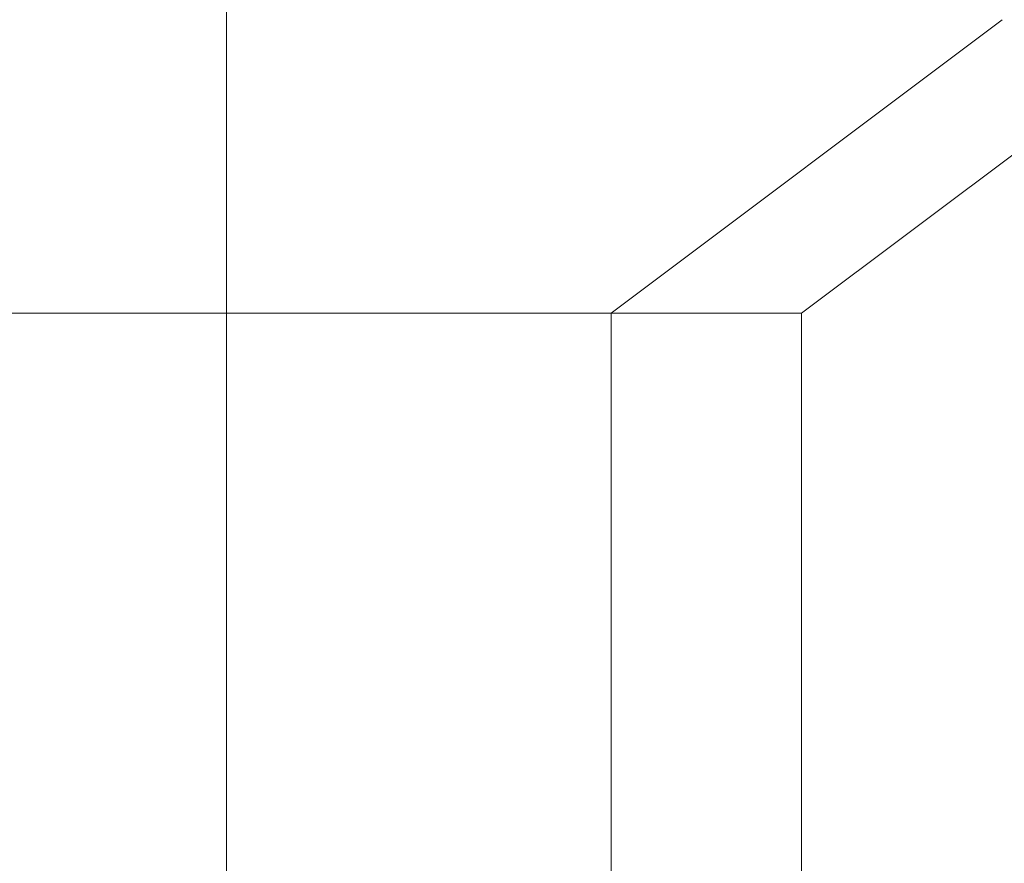
# Model space of a CAD drawing. Units: millimetres. Extents: x -1375 to 2535, y -685 to 2700.
# Drawn here: x -5 to 20, y 1464 to 1485 of the extents above; entities that cross this region are included whole.
import ezdxf

# ---------------------------------------------------------------- set-up
doc = ezdxf.new("R2010")
doc.units = ezdxf.units.MM
doc.header["$MEASUREMENT"] = 0
doc.layers.add('STREFA', color=7, linetype='Continuous')
doc.layers.add('STREFA_Nr_pióra__7', color=7, linetype='Continuous', lineweight=18)
doc.layers.add('ZESTAW_Nr_pióra__7', color=7, linetype='Continuous', lineweight=18)
doc.styles.add('GENERATED_STYLE_1', font='txt')
doc.dimstyles.new('GENERATED_STYLE__2', dxfattribs={"dimtxt": 150, "dimasz": 91.78743961352657, "dimexe": 0.18, "dimexo": 300, "dimgap": 0.09, "dimtad": 0, "dimdec": 0, "dimlfac": 0.1, "dimzin": 0, "dimdsep": 46, "dimtxsty": 'GENERATED_STYLE_1', "dimblk": 'ARROWHEAD_5', "dimblk1": 'ARROWHEAD_5', "dimblk2": 'ARROWHEAD_5', "dimcen": 0.09, "dimclrd": 7, "dimclre": 7, "dimclrt": 7, "dimazin": 0, "dimtfac": 1, "dimtdec": 4, "dimtmove": 0, "dimatfit": 3, "dimfxl": 0, "dimtolj": 1, "dimtzin": 0, "dimarcsym": 0})
doc.dimstyles.new('GENERATED_STYLE__4', dxfattribs={"dimtxt": 150, "dimasz": 91.78743961352657, "dimexe": 0.18, "dimexo": 0, "dimgap": 0.09, "dimtad": 0, "dimdec": 0, "dimlfac": 0.1, "dimzin": 0, "dimdsep": 46, "dimtxsty": 'GENERATED_STYLE_1', "dimblk": 'ARROWHEAD_5', "dimblk1": 'ARROWHEAD_5', "dimblk2": 'ARROWHEAD_5', "dimcen": 0.09, "dimclrd": 7, "dimclre": 7, "dimclrt": 7, "dimazin": 0, "dimtfac": 1, "dimtdec": 4, "dimtmove": 0, "dimatfit": 3, "dimfxl": 0, "dimtolj": 1, "dimtzin": 0, "dimarcsym": 0})

# ---------------------------------------------------------------- blocks, each defined once
blk = doc.blocks.new('*D3')
at = {"layer": 'STREFA', "linetype": 'Continuous', "lineweight": 0, "true_color": 0x000000}
for points in [[(2444.886199477842, 2700.180631046837), (2419.886199477842, 2606.879381046837), (2469.886199477842, 2606.879381046837)], [(2444.886199477842, -0.002199113402046038), (2469.886199477842, 93.29905088659795), (2419.886199477842, 93.29905088659795)]]:
    blk.add_hatch(color=18, dxfattribs=at).paths.add_polyline_path(points)
at = {"layer": 'STREFA_Nr_pióra__7', "linetype": 'Continuous'}
for p, q in [((2535.465909622769, 2700.180631046837), (299.9999999999998, 2700.180631046837)), ((2444.886199477842, 2700.180631046837), (2419.886199477842, 2606.879381046837)), ((2444.886199477842, 2700.180631046837), (2469.886199477842, 2606.879381046837)), ((2469.886199477842, 2606.879381046837), (2419.886199477842, 2606.879381046837)), ((2444.886199477842, 1544.86653357821), (2444.886199477842, 2606.879381046837)), ((2444.886199477842, 93.29905088659795), (2444.886199477842, 1155.311898355226)), ((2444.886199477842, -0.002199113402046038), (2419.886199477842, 93.29905088659795)), ((2419.886199477842, 93.29905088659795), (2469.886199477842, 93.29905088659795)), ((2444.886199477842, -0.002199113402046038), (2469.886199477842, 93.29905088659795)), ((2535.465909622769, -0.002199113402046038), (250.9670331844393, -0.002199113402046038))]:
    blk.add_line(p, q, dxfattribs=at)
at = {"layer": 'STREFA_Nr_pióra__7', "insert": (2519.886202458074, 1179.345720740811), "char_height": 150, "attachment_point": 7, "rotation": 90, "style": 'GENERATED_STYLE_1'}
blk.add_mtext('\\A1;{\\fArial|b0|i0|c238|p38;270}', dxfattribs=at)
blk = doc.blocks.new('ARROWHEAD_5')
at = {"color": 0, "linetype": 'Continuous', "lineweight": 0}
blk.add_line((0, 0), (-1, 0), dxfattribs=at)
blk.add_solid([(-1, 0.2679), (0, 0), (-1, -0.2679), (-1, 0.2679)], dxfattribs=at)
blk = doc.blocks.new('*D5')
at = {"layer": 'STREFA', "linetype": 'Continuous', "lineweight": 0, "true_color": 0x000000}
for points in [[(2161.896223408167, 1500.090315523426), (2136.896223408167, 1406.789065523426), (2186.896223408166, 1406.789065523426)], [(2161.896223408167, 1200.090315523413), (2186.896223408166, 1293.391565523413), (2136.896223408167, 1293.391565523413)]]:
    blk.add_hatch(color=18, dxfattribs=at).paths.add_polyline_path(points)
at = {"layer": 'STREFA_Nr_pióra__7', "linetype": 'Continuous'}
for p, q in [((2252.475933553094, 1500.090315523426), (2071.316513263239, 1500.090315523426)), ((2161.896223408167, 1500.090315523426), (2136.896223408167, 1406.789065523426)), ((2161.896223408167, 1500.090315523426), (2186.896223408166, 1406.789065523426)), ((2186.896223408166, 1406.789065523426), (2136.896223408167, 1406.789065523426)), ((2161.896223408167, 1293.391565523413), (2161.896223408167, 1406.789065523426)), ((2161.896223408167, 1200.090315523413), (2136.896223408167, 1293.391565523413)), ((2136.896223408167, 1293.391565523413), (2186.896223408166, 1293.391565523413)), ((2161.896223408167, 1200.090315523413), (2186.896223408166, 1293.391565523413)), ((2252.475933553094, 1200.090315523413), (2071.316513263239, 1200.090315523413))]:
    blk.add_line(p, q, dxfattribs=at)
at = {"layer": 'STREFA_Nr_pióra__7', "insert": (2034.396218341772, 1236.261313739095), "char_height": 150, "attachment_point": 7, "rotation": 90, "style": 'GENERATED_STYLE_1'}
blk.add_mtext('\\A1;{\\fArial|b0|i0|c238|p38;30}', dxfattribs=at)

msp = doc.modelspace()

# ---------------------------------------------------------------- linework, layer by layer
at = {"layer": 'STREFA_Nr_pióra__7', "linetype": 'Continuous', "flags": 128}
for points in [[(0, 2700.180631046837), (899.4975266655558, 2503.364105866364, -0.7593161226424283), (899.4975266655558, 196.8165251804734), (0, 0, -1.018369671908432)], [(899.4975266655558, 2503.364105866364), (0, 2700.180631046837, 1.018369671908432), (0, 0), (899.4975266655558, 196.8165251804734, 0.7593161226424283)]]:
    msp.add_lwpolyline(points, format="xyb", close=True, dxfattribs=at)
at = {"layer": 'ZESTAW_Nr_pióra__7', "linetype": 'Continuous'}
for p, q in [((9.827984123681688, 1477.590315523424), (19.81564813282688, 1485.081063530281)), ((14.69238247416627, 1477.590315523424), (24.68004648331146, 1485.081063530281)), ((-5.643177262491861, 1477.590315523416), (-5.172015876318881, 1477.590315523416)), ((-5.643177262491861, 1477.590315523424), (-5.172015876318881, 1477.590315523424)), ((-5.388686329510506, 1477.590315523416), (-4.942872441461077, 1477.590315523416)), ((-5.388686329510506, 1477.590315523424), (-4.942872441461077, 1477.590315523424)), ((-5.172015876318881, 1477.590315523416), (-4.7008544901459, 1477.590315523416)), ((-5.172015876318881, 1477.590315523424), (-4.7008544901459, 1477.590315523424)), ((-4.942872441461077, 1477.590315523416), (-4.492484116425999, 1477.590315523416)), ((-4.942872441461077, 1477.590315523424), (-4.492484116425999, 1477.590315523424)), ((-4.7008544901459, 1477.590315523416), (-4.230158083380786, 1477.590315523416)), ((-4.7008544901459, 1477.590315523424), (-4.230158083380786, 1477.590315523424)), ((-4.492484116425999, 1477.590315523416), (-4.037965833305179, 1477.590315523416)), ((-4.492484116425999, 1477.590315523424), (-4.037965833305179, 1477.590315523424)), ((-4.230158083380786, 1477.590315523416), (-3.760391176541589, 1477.590315523416)), ((-4.230158083380786, 1477.590315523424), (-3.760391176541589, 1477.590315523424)), ((-4.037965833305179, 1477.590315523416), (-3.579766146785346, 1477.590315523416)), ((-4.037965833305179, 1477.590315523424), (-3.579766146785346, 1477.590315523424)), ((-3.760391176541589, 1477.590315523416), (-3.292017372857003, 1477.590315523416)), ((-3.760391176541589, 1477.590315523424), (-3.292017372857003, 1477.590315523424)), ((-3.579766146785346, 1477.590315523416), (-3.118337244622182, 1477.590315523416)), ((-3.579766146785346, 1477.590315523424), (-3.118337244622182, 1477.590315523424)), ((-3.292017372857003, 1477.590315523416), (-2.825498900712375, 1477.590315523416)), ((-3.292017372857003, 1477.590315523424), (-2.825498900712375, 1477.590315523424)), ((-3.118337244622182, 1477.590315523416), (-2.654134501440808, 1477.590315523416)), ((-3.118337244622182, 1477.590315523424), (-2.654134501440808, 1477.590315523424)), ((-2.825498900712375, 1477.590315523416), (-2.361296157531001, 1477.590315523416)), ((-2.825498900712375, 1477.590315523424), (-2.361296157531001, 1477.590315523424)), ((-2.654134501440808, 1477.590315523416), (-2.18761602929618, 1477.590315523416)), ((-2.654134501440808, 1477.590315523424), (-2.18761602929618, 1477.590315523424)), ((-2.361296157531001, 1477.590315523416), (-1.899867255367838, 1477.590315523416)), ((-2.361296157531001, 1477.590315523424), (-1.899867255367838, 1477.590315523424)), ((-2.18761602929618, 1477.590315523416), (-1.719242225611595, 1477.590315523416)), ((-2.18761602929618, 1477.590315523424), (-1.719242225611595, 1477.590315523424)), ((-1.899867255367838, 1477.590315523416), (-1.441667568848004, 1477.590315523416)), ((-1.899867255367838, 1477.590315523424), (-1.441667568848004, 1477.590315523424)), ((-1.719242225611595, 1477.590315523416), (-1.249475318772397, 1477.590315523416)), ((-1.719242225611595, 1477.590315523424), (-1.249475318772397, 1477.590315523424)), ((-1.441667568848004, 1477.590315523416), (-0.9871492857271846, 1477.590315523416)), ((-1.441667568848004, 1477.590315523424), (-0.9871492857271846, 1477.590315523424)), ((-1.249475318772397, 1477.590315523416), (-0.778778912007283, 1477.590315523416)), ((-1.249475318772397, 1477.590315523424), (-0.778778912007283, 1477.590315523424)), ((-0.9871492857271846, 1477.590315523416), (-0.5367609606921064, 1477.590315523416)), ((-0.9871492857271846, 1477.590315523424), (-0.5367609606921064, 1477.590315523424)), ((-0.778778912007283, 1477.590315523416), (-0.3076175258343028, 1477.590315523416)), ((-0.778778912007283, 1477.590315523424), (-0.3076175258343028, 1477.590315523424)), ((-0.5367609606921064, 1477.590315523416), (-0.09094707264267754, 1477.590315523416)), ((-0.5367609606921064, 1477.590315523424), (-0.09094707264267754, 1477.590315523424)), ((-0.3076175258343028, 1477.590315523416), (0.1635438603386774, 1477.590315523416)), ((-0.3076175258343028, 1477.590315523424), (0.1635438603386774, 1477.590315523424)), ((-0.09094707264267754, 1477.590315523416), (0.3498524139544656, 1477.590315523416)), ((-0.09094707264267754, 1477.590315523424), (0.3498524139544656, 1477.590315523424)), ((0.1635438603386774, 1477.590315523416), (0.6342402671037917, 1477.590315523416)), ((0.1635438603386774, 1477.590315523424), (0.6342402671037917, 1477.590315523424)), ((0.3498524139544656, 1477.590315523416), (0.7852024832004645, 1477.590315523416)), ((0.3498524139544656, 1477.590315523424), (0.7852024832004645, 1477.590315523424)), ((0.6342402671037917, 1477.590315523416), (1.104007173942989, 1477.590315523416)), ((0.6342402671037917, 1477.590315523424), (1.104007173942989, 1477.590315523424)), ((0.7852024832004645, 1477.590315523416), (1.214673497159424, 1477.590315523416)), ((0.7852024832004645, 1477.590315523424), (1.214673497159424, 1477.590315523424)), ((1.104007173942989, 1477.590315523416), (1.572380977627574, 1477.590315523416)), ((1.104007173942989, 1477.590315523424), (1.572380977627574, 1477.590315523424)), ((1.214673497159424, 1477.590315523416), (1.637841619775315, 1477.590315523416)), ((1.214673497159424, 1477.590315523424), (1.637841619775315, 1477.590315523424)), ((1.572380977627574, 1477.590315523416), (2.038899449772202, 1477.590315523416)), ((1.572380977627574, 1477.590315523424), (2.038899449772202, 1477.590315523424)), ((1.637841619775315, 1477.590315523416), (2.05428923520401, 1477.590315523416)), ((1.637841619775315, 1477.590315523424), (2.05428923520401, 1477.590315523424)), ((2.038899449772202, 1477.590315523416), (2.503102192953577, 1477.590315523416)), ((2.038899449772202, 1477.590315523424), (2.503102192953577, 1477.590315523424)), ((2.05428923520401, 1477.590315523416), (2.463605359935173, 1477.590315523416)), ((2.05428923520401, 1477.590315523424), (2.463605359935173, 1477.590315523424)), ((2.463605359935173, 1477.590315523416), (2.86538604836295, 1477.590315523416)), ((2.463605359935173, 1477.590315523424), (2.86538604836295, 1477.590315523424)), ((2.503102192953577, 1477.590315523416), (2.96453109511674, 1477.590315523416)), ((2.503102192953577, 1477.590315523424), (2.96453109511674, 1477.590315523424)), ((2.86538604836295, 1477.590315523416), (3.259234791464394, 1477.590315523416)), ((2.86538604836295, 1477.590315523424), (3.259234791464394, 1477.590315523424)), ((2.96453109511674, 1477.590315523416), (3.422730781636574, 1477.590315523416)), ((2.96453109511674, 1477.590315523424), (3.422730781636574, 1477.590315523424)), ((3.259234791464394, 1477.590315523416), (3.644762908066923, 1477.590315523416)), ((3.259234791464394, 1477.590315523424), (3.644762908066923, 1477.590315523424)), ((3.422730781636574, 1477.590315523416), (3.877249064757393, 1477.590315523416)), ((3.422730781636574, 1477.590315523424), (3.877249064757393, 1477.590315523424)), ((3.644762908066923, 1477.590315523416), (4.021589928477454, 1477.590315523416)), ((3.644762908066923, 1477.590315523424), (4.021589928477454, 1477.590315523424)), ((3.877249064757393, 1477.590315523416), (4.327637389792471, 1477.590315523416)), ((3.877249064757393, 1477.590315523424), (4.327637389792471, 1477.590315523424)), ((4.021589928477454, 1477.590315523416), (4.389343969911863, 1477.590315523416)), ((4.021589928477454, 1477.590315523424), (4.389343969911863, 1477.590315523424)), ((4.327637389792471, 1477.590315523416), (4.7734512778419, 1477.590315523416)), ((4.327637389792471, 1477.590315523424), (4.7734512778419, 1477.590315523424)), ((4.389343969911863, 1477.590315523416), (4.747662103532946, 1477.590315523416)), ((4.389343969911863, 1477.590315523424), (4.747662103532946, 1477.590315523424)), ((4.747662103532946, 1477.590315523416), (5.096190712613691, 1477.590315523416)), ((4.747662103532946, 1477.590315523424), (5.096190712613691, 1477.590315523424)), ((4.7734512778419, 1477.590315523416), (5.214250764439043, 1477.590315523416)), ((4.7734512778419, 1477.590315523424), (5.214250764439043, 1477.590315523424)), ((5.096190712613691, 1477.590315523416), (5.434585841477713, 1477.590315523416)), ((5.096190712613691, 1477.590315523424), (5.434585841477713, 1477.590315523424)), ((5.214250764439043, 1477.590315523416), (5.649600833685042, 1477.590315523416)), ((5.214250764439043, 1477.590315523424), (5.649600833685042, 1477.590315523424)), ((5.434585841477713, 1477.590315523416), (5.762513535003677, 1477.590315523416)), ((5.434585841477713, 1477.590315523424), (5.762513535003677, 1477.590315523424)), ((5.649600833685042, 1477.590315523416), (6.079071847644002, 1477.590315523416)), ((5.649600833685042, 1477.590315523424), (6.079071847644002, 1477.590315523424)), ((5.762513535003677, 1477.590315523416), (6.079650168139494, 1477.590315523416)), ((5.762513535003677, 1477.590315523424), (6.079650168139494, 1477.590315523424)), ((6.079071847644002, 1477.590315523416), (6.502239970259893, 1477.590315523416)), ((6.079071847644002, 1477.590315523424), (6.502239970259893, 1477.590315523424)), ((6.079650168139494, 1477.590315523416), (6.3856827653197, 1477.590315523416)), ((6.079650168139494, 1477.590315523424), (6.3856827653197, 1477.590315523424)), ((6.3856827653197, 1477.590315523416), (6.680309309317067, 1477.590315523416)), ((6.3856827653197, 1477.590315523424), (6.680309309317067, 1477.590315523424)), ((6.502239970259893, 1477.590315523416), (6.918687585688588, 1477.590315523416)), ((6.502239970259893, 1477.590315523424), (6.918687585688588, 1477.590315523424)), ((6.680309309317067, 1477.590315523416), (6.963239039308178, 1477.590315523416)), ((6.680309309317067, 1477.590315523424), (6.963239039308178, 1477.590315523424)), ((6.918687585688588, 1477.590315523416), (7.32800371041975, 1477.590315523416)), ((6.918687585688588, 1477.590315523424), (7.32800371041975, 1477.590315523424)), ((6.963239039308178, 1477.590315523416), (7.234192737797684, 1477.590315523416)), ((6.963239039308178, 1477.590315523424), (7.234192737797684, 1477.590315523424)), ((7.234192737797684, 1477.590315523416), (7.492903006209417, 1477.590315523416)), ((7.234192737797684, 1477.590315523424), (7.492903006209417, 1477.590315523424)), ((7.32800371041975, 1477.590315523416), (7.729784398847528, 1477.590315523416)), ((7.32800371041975, 1477.590315523424), (7.729784398847528, 1477.590315523424)), ((7.492903006209417, 1477.590315523416), (7.739114528739321, 1477.590315523416)), ((7.492903006209417, 1477.590315523424), (7.739114528739321, 1477.590315523424)), ((7.729784398847528, 1477.590315523416), (8.123633141948972, 1477.590315523416)), ((7.729784398847528, 1477.590315523424), (8.123633141948972, 1477.590315523424)), ((7.739114528739321, 1477.590315523416), (7.972584324342336, 1477.590315523416)), ((7.739114528739321, 1477.590315523424), (7.972584324342336, 1477.590315523424)), ((7.972584324342336, 1477.590315523416), (8.193081986505035, 1477.590315523416)), ((7.972584324342336, 1477.590315523424), (8.193081986505035, 1477.590315523424)), ((8.123633141948972, 1477.590315523416), (8.5091612585515, 1477.590315523416)), ((8.123633141948972, 1477.590315523424), (8.5091612585515, 1477.590315523424)), ((8.193081986505035, 1477.590315523416), (8.400389910669048, 1477.590315523416)), ((8.193081986505035, 1477.590315523424), (8.400389910669048, 1477.590315523424)), ((8.400389910669048, 1477.590315523416), (8.594303508942858, 1477.590315523416)), ((8.400389910669048, 1477.590315523424), (8.594303508942858, 1477.590315523424)), ((8.5091612585515, 1477.590315523416), (8.885988278962031, 1477.590315523416)), ((8.5091612585515, 1477.590315523424), (8.885988278962031, 1477.590315523424)), ((8.594303508942858, 1477.590315523416), (8.77463141200252, 1477.590315523416)), ((8.594303508942858, 1477.590315523424), (8.77463141200252, 1477.590315523424)), ((8.77463141200252, 1477.590315523416), (8.941195657996559, 1477.590315523416)), ((8.77463141200252, 1477.590315523424), (8.941195657996559, 1477.590315523424)), ((8.885988278962031, 1477.590315523416), (9.25374232039644, 1477.590315523416)), ((8.885988278962031, 1477.590315523424), (9.25374232039644, 1477.590315523424)), ((8.941195657996559, 1477.590315523416), (9.09383186810686, 1477.590315523416)), ((8.941195657996559, 1477.590315523424), (9.09383186810686, 1477.590315523424)), ((9.09383186810686, 1477.590315523416), (9.232389408836639, 1477.590315523416)), ((9.09383186810686, 1477.590315523424), (9.232389408836639, 1477.590315523424)), ((9.232389408836639, 1477.590315523416), (9.356731540613339, 1477.590315523416)), ((9.232389408836639, 1477.590315523424), (9.356731540613339, 1477.590315523424)), ((9.25374232039644, 1477.590315523416), (9.612060454017524, 1477.590315523416)), ((9.25374232039644, 1477.590315523424), (9.612060454017524, 1477.590315523424)), ((9.356731540613339, 1477.590315523416), (9.466735552763339, 1477.590315523416)), ((9.356731540613339, 1477.590315523424), (9.466735552763339, 1477.590315523424)), ((9.466735552763339, 1477.590315523416), (9.562292884609747, 1477.590315523416)), ((9.466735552763339, 1477.590315523424), (9.562292884609747, 1477.590315523424)), ((9.562292884609747, 1477.590315523416), (9.643309232608033, 1477.590315523416)), ((9.562292884609747, 1477.590315523424), (9.643309232608033, 1477.590315523424)), ((9.612060454017524, 1477.590315523416), (9.960589063098269, 1477.590315523416)), ((9.612060454017524, 1477.590315523424), (9.960589063098269, 1477.590315523424)), ((9.643309232608033, 1477.590315523416), (9.709704643398709, 1477.590315523416)), ((9.643309232608033, 1477.590315523424), (9.709704643398709, 1477.590315523424)), ((9.709704643398709, 1477.590315523416), (9.761413592727308, 1477.590315523416)), ((9.709704643398709, 1477.590315523424), (9.761413592727308, 1477.590315523424)), ((9.761413592727308, 1477.590315523416), (9.798385050103775, 1477.590315523416)), ((9.761413592727308, 1477.590315523424), (9.798385050103775, 1477.590315523424)), ((9.798385050103775, 1477.590315523416), (9.820582529165733, 1477.590315523416)), ((9.798385050103775, 1477.590315523424), (9.820582529165733, 1477.590315523424)), ((9.827984123681688, 1372.59031552342), (9.827984123681688, 1477.590315523416)), ((9.960589063098269, 1477.590315523416), (10.29898419196229, 1477.590315523416)), ((9.960589063098269, 1477.590315523424), (10.29898419196229, 1477.590315523424)), ((10.29898419196229, 1477.590315523416), (10.62691188548825, 1477.590315523416)), ((10.29898419196229, 1477.590315523424), (10.62691188548825, 1477.590315523424)), ((10.62691188548825, 1477.590315523416), (10.94404851862407, 1477.590315523416)), ((10.62691188548825, 1477.590315523424), (10.94404851862407, 1477.590315523424)), ((10.94404851862407, 1477.590315523416), (11.25008111580428, 1477.590315523416)), ((10.94404851862407, 1477.590315523424), (11.25008111580428, 1477.590315523424)), ((11.25008111580428, 1477.590315523416), (11.54470765980165, 1477.590315523416)), ((11.25008111580428, 1477.590315523424), (11.54470765980165, 1477.590315523424)), ((11.54470765980165, 1477.590315523416), (11.82763738979276, 1477.590315523416)), ((11.54470765980165, 1477.590315523424), (11.82763738979276, 1477.590315523424)), ((11.82763738979276, 1477.590315523416), (12.09859108828226, 1477.590315523416)), ((11.82763738979276, 1477.590315523424), (12.09859108828226, 1477.590315523424)), ((12.09859108828226, 1477.590315523416), (12.35730135669399, 1477.590315523416)), ((12.09859108828226, 1477.590315523424), (12.35730135669399, 1477.590315523424)), ((12.35730135669399, 1477.590315523416), (12.6035128792239, 1477.590315523416)), ((12.35730135669399, 1477.590315523424), (12.6035128792239, 1477.590315523424)), ((12.6035128792239, 1477.590315523416), (12.83698267482691, 1477.590315523416)), ((12.6035128792239, 1477.590315523424), (12.83698267482691, 1477.590315523424)), ((12.83698267482691, 1477.590315523416), (13.05748033698961, 1477.590315523416)), ((12.83698267482691, 1477.590315523424), (13.05748033698961, 1477.590315523424)), ((13.05748033698961, 1477.590315523416), (13.26478826115363, 1477.590315523416)), ((13.05748033698961, 1477.590315523424), (13.26478826115363, 1477.590315523424)), ((13.26478826115363, 1477.590315523416), (13.45870185942744, 1477.590315523416)), ((13.26478826115363, 1477.590315523424), (13.45870185942744, 1477.590315523424)), ((13.45870185942744, 1477.590315523416), (13.6390297624871, 1477.590315523416)), ((13.45870185942744, 1477.590315523424), (13.6390297624871, 1477.590315523424)), ((13.6390297624871, 1477.590315523416), (13.80559400848114, 1477.590315523416)), ((13.6390297624871, 1477.590315523424), (13.80559400848114, 1477.590315523424)), ((13.80559400848114, 1477.590315523416), (13.95823021859144, 1477.590315523416)), ((13.80559400848114, 1477.590315523424), (13.95823021859144, 1477.590315523424)), ((13.95823021859144, 1477.590315523416), (14.09678775932122, 1477.590315523416)), ((13.95823021859144, 1477.590315523424), (14.09678775932122, 1477.590315523424)), ((14.09678775932122, 1477.590315523416), (14.22112989109792, 1477.590315523416)), ((14.09678775932122, 1477.590315523424), (14.22112989109792, 1477.590315523424)), ((14.22112989109792, 1477.590315523416), (14.33113390324792, 1477.590315523416)), ((14.22112989109792, 1477.590315523424), (14.33113390324792, 1477.590315523424)), ((14.33113390324792, 1477.590315523416), (14.42669123509432, 1477.590315523416)), ((14.33113390324792, 1477.590315523424), (14.42669123509432, 1477.590315523424)), ((14.42669123509432, 1477.590315523416), (14.50770758309261, 1477.590315523416)), ((14.42669123509432, 1477.590315523424), (14.50770758309261, 1477.590315523424)), ((14.50770758309261, 1477.590315523416), (14.57410299388329, 1477.590315523416)), ((14.50770758309261, 1477.590315523424), (14.57410299388329, 1477.590315523424)), ((14.57410299388329, 1477.590315523416), (14.62581194321189, 1477.590315523416)), ((14.57410299388329, 1477.590315523424), (14.62581194321189, 1477.590315523424)), ((14.62581194321189, 1477.590315523416), (14.66278340058835, 1477.590315523416)), ((14.62581194321189, 1477.590315523424), (14.66278340058835, 1477.590315523424)), ((14.66278340058835, 1477.590315523416), (14.68498087965031, 1477.590315523416)), ((14.66278340058835, 1477.590315523424), (14.68498087965031, 1477.590315523424)), ((14.69238247416627, 1372.59031552342), (14.69238247416627, 1477.590315523416))]:
    msp.add_line(p, q, dxfattribs=at)

# ---------------------------------------------------------------- dimensions: what is measured, and where the dimension line sits
at = {"layer": 'STREFA', "linetype": 'Continuous'}
for base, p1, p2, dimstyle, picture, middle in [((2444.886199477842, 2700.180631046837), (-49.03296681556061, -0.002199113402046038), (0, 2700.180631046837), 'GENERATED_STYLE__2', '*D3', (2444.886202458074, 1350.089220740811)), ((2161.896223408167, 1500.090315523426), (-5.172015876318881, 1200.090315523413), (-5.172015876318881, 1500.090315523426), 'GENERATED_STYLE__4', '*D5', (1959.396218341772, 1350.090313739095))]:
    dim = msp.add_linear_dim(base=base, p1=p1, p2=p2, angle=90, dimstyle=dimstyle, dxfattribs=at)
    dim.commit()
    dim.dimension.update_dxf_attribs({"geometry": picture, "text_midpoint": middle, "dimtype": 160, "text_rotation": 90})

doc.saveas('drawing.dxf')
